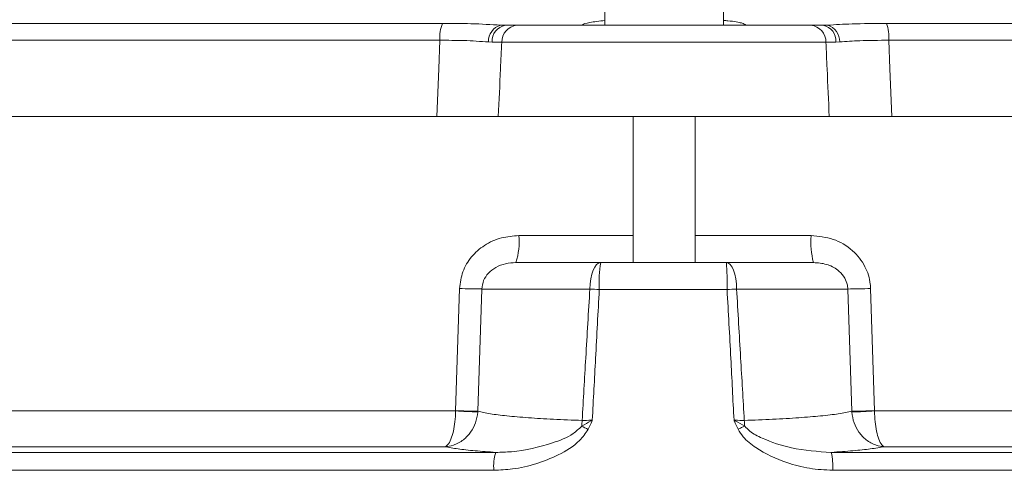
# Model space of a CAD drawing. Extents: x -3949 to 1515, y -1640 to 1020.
# Drawn here: x -2129 to -2021, y 867 to 917 of the extents above; entities that cross this region are included whole.
import ezdxf

# ---------------------------------------------------------------- set-up
doc = ezdxf.new("R2010")
doc.units = 0
doc.header["$LTSCALE"] = 5

msp = doc.modelspace()

# ---------------------------------------------------------------- linework, layer by layer
at = {"color": 7, "linetype": 'Continuous', "lineweight": 18}
for p, q in [((-2065.08, 921.2), (-2065.08, 916.2)), ((-2052.08, 916.2), (-2052.08, 921.2)), ((-2227.64, 916.41), (-2082.89, 916.41)), ((-2076.49, 916.21), (-2075.98, 916.2)), ((-2075.98, 916.2), (-2074.71, 916.2)), ((-2074.71, 916.2), (-2042.47, 916.2)), ((-2074.37, 916.21), (-2067.57, 916.21)), ((-2049.58, 916.21), (-2042.82, 916.21)), ((-2042.47, 916.2), (-2041.16, 916.2)), ((-2041.16, 916.2), (-2040.82, 916.21)), ((-2040.82, 916.21), (-2040.64, 916.21)), ((-2034.17, 916.41), (-1884.95, 916.41)), ((-2083.17, 914.56), (-2229.46, 914.56)), ((-2077.44, 914.35), (-2077.84, 914.37)), ((-2076.38, 914.34), (-2077.44, 914.35)), ((-2040.83, 914.34), (-2076.38, 914.34)), ((-2039.74, 914.35), (-2040.83, 914.34)), ((-2039.32, 914.37), (-2039.74, 914.35)), ((-1883.13, 914.56), (-2033.93, 914.56)), ((-2230.04, 906.2), (-2083.5, 906.2)), ((-2076.76, 906.2), (-2040.47, 906.2)), ((-2061.98, 906.2), (-2061.98, 890.2)), ((-2055.18, 890.2), (-2055.18, 906.2)), ((-1882.54, 906.2), (-2033.61, 906.2)), ((-2074.51, 893.15), (-2061.98, 893.15)), ((-2055.18, 893.15), (-2042.45, 893.15)), ((-2074.83, 890.2), (-2065.53, 890.2)), ((-2065.53, 890.2), (-2051.74, 890.2)), ((-2051.74, 890.2), (-2042.2, 890.2)), ((-2081.44, 873.96), (-2081.01, 887.36)), ((-2078.56, 887.3), (-2079, 873.91)), ((-2066.72, 887.3), (-2078.56, 887.3)), ((-2051.67, 887.25), (-2065.69, 887.25)), ((-2038.43, 887.3), (-2050.63, 887.3)), ((-2037.99, 873.91), (-2038.43, 887.3)), ((-2035.93, 887.36), (-2035.5, 873.96)), ((-2169.52, 873.94), (-2081.44, 873.94)), ((-2081.44, 873.94), (-2081.44, 873.96)), ((-2079, 873.91), (-2079.01, 873.82)), ((-2037.99, 873.82), (-2037.99, 873.91)), ((-2035.5, 873.96), (-2035.5, 873.94)), ((-2035.5, 873.94), (-1944.89, 873.94)), ((-2180.75, 869.4), (-2077.04, 869.4)), ((-2082.63, 870.02), (-2169.79, 870.02)), ((-2040.25, 869.4), (-1933.01, 869.4)), ((-1944.65, 870.02), (-2034.41, 870.02)), ((-2077.25, 867.44), (-2181.03, 867.44)), ((-1932.73, 867.44), (-2040.09, 867.44))]:
    msp.add_line(p, q, dxfattribs=at)
at = {"color": 7, "linetype": 'Continuous', "lineweight": 18, "flags": 128}
for points in [[(-2083.5, 906.2), (-2083.29, 911.43), (-2083.17, 914.56)], [(-2033.93, 914.56), (-2033.81, 911.43), (-2033.61, 906.2)], [(-2065.53, 890.2), (-2065.76, 890.14), (-2065.98, 889.98), (-2066.18, 889.71), (-2066.36, 889.36), (-2066.51, 888.92), (-2066.62, 888.42), (-2066.69, 887.87), (-2066.72, 887.3)], [(-2050.63, 887.3), (-2050.65, 887.87), (-2050.72, 888.42), (-2050.83, 888.92), (-2050.97, 889.36), (-2051.13, 889.71), (-2051.32, 889.98), (-2051.53, 890.14), (-2051.74, 890.2)], [(-2049.74, 872.28), (-2049.83, 872.24), (-2049.92, 872.2), (-2050, 872.15), (-2050.09, 872.11), (-2050.19, 872.07), (-2050.28, 872.02), (-2050.37, 871.98), (-2050.46, 871.93)]]:
    msp.add_lwpolyline(points, dxfattribs=at)
at = {"color": 7, "linetype": 'Continuous', "lineweight": 18}
for centre, radius, start, end in [((-2079.37, 914.93), 3.81, 157.1006, 185.5561), ((-2075.98, 914.42), 1.87, 105.8393, 181.4757), ((-2075.69, 914.47), 1.75, 99.456, 184.1429), ((-2074.55, 914.37), 1.83, 95.0896, 181.1105), ((-2042.65, 914.39), 1.82, 358.4335, 84.3575), ((-2041.47, 914.49), 1.74, 355.3187, 79.6805), ((-2041.18, 914.43), 1.86, 358.1314, 73.1731), ((-2038.41, 914.93), 4.49, 355.238, 19.2279), ((-2081.46, 892.43), 6.99, 341.4058, 5.9062), ((-2033.44, 892.42), 9.04, 175.41, 194.2522), ((-2051.44, 887.98), 14.26, 171.0415, 182.9189), ((-2080.4, 887.98), 28.74, 358.5488, 4.429), ((-2077.98, 971.82), 84.52, 267.9445, 269.6013), ((-2075.66, 700.44), 187.07, 86.9451, 87.2624), ((-2042.43, 713.88), 173.61, 92.7075, 93.0514), ((-2038.97, 972.6), 85.3, 270.3599, 272.0393), ((-2078.39, 958.98), 85.07, 267.9484, 269.5886), ((-2074.03, 996.73), 123.01, 266.5457, 267.6792), ((-2038.55, 959.73), 85.82, 270.3722, 272.0355), ((-2042.3, 986.56), 112.83, 272.1909, 273.4549), ((-2076.78, 873.25), 9.22, 353.9728, 357.8392), ((-2040.03, 873.26), 9.76, 182.1291, 185.7805), ((-1986.68, 1038.86), 185.21, 244.0881, 244.3336), ((-2072.14, 867.87), 5.13, 162.6617, 184.8311), ((-2046.61, 867.87), 6.54, 356.1895, 13.4975)]:
    msp.add_arc(centre, radius, start, end, dxfattribs=at)
for points, knots in [([(-2082.89, 916.41), (-2081.82, 916.4), (-2079.44, 916.39), (-2077.54, 916.27), (-2076.49, 916.21)], [0, 0, 0, 0, 0.448308, 1, 1, 1, 1]), ([(-2065.08, 916.72), (-2065.68, 916.65), (-2066.92, 916.51), (-2067.48, 916.32), (-2067.56, 916.22), (-2067.57, 916.21)], [0, 0, 0, 0, 0.449915, 0.927474, 1, 1, 1, 1]), ([(-2049.58, 916.21), (-2049.71, 916.29), (-2049.96, 916.46), (-2050.96, 916.64), (-2051.91, 916.72), (-2052.08, 916.73)], [0, 0, 0, 0, 0.430432, 0.896279, 1, 1, 1, 1]), ([(-2040.64, 916.21), (-2039.79, 916.26), (-2037.87, 916.38), (-2035.48, 916.4), (-2034.17, 916.41)], [0, 0, 0, 0, 0.44925, 1, 1, 1, 1]), ([(-2077.84, 914.37), (-2078.72, 914.43), (-2080.3, 914.55), (-2082.28, 914.55), (-2083.17, 914.56)], [0, 0, 0, 0, 0.551828, 1, 1, 1, 1]), ([(-2076.38, 914.34), (-2076.43, 913.37), (-2076.55, 910.65), (-2076.68, 907.94), (-2076.76, 906.2)], [0, 0, 0, 0, 0.357788, 1, 1, 1, 1]), ([(-2040.47, 906.2), (-2040.54, 907.94), (-2040.67, 910.65), (-2040.79, 913.37), (-2040.83, 914.34)], [0, 0, 0, 0, 0.642212, 1, 1, 1, 1]), ([(-2033.93, 914.56), (-2035.03, 914.55), (-2037.02, 914.54), (-2038.61, 914.42), (-2039.32, 914.37)], [0, 0, 0, 0, 0.550582, 1, 1, 1, 1]), ([(-2076.76, 906.2), (-2077.47, 906.2), (-2078.9, 906.2), (-2081.42, 906.2), (-2083.01, 906.2), (-2083.5, 906.2)], [0, 0, 0, 0, 0.408121, 0.81625, 1, 1, 1, 1]), ([(-2033.61, 906.2), (-2034.71, 906.2), (-2036.9, 906.2), (-2039.16, 906.2), (-2040.16, 906.2), (-2040.47, 906.2)], [0, 0, 0, 0, 0.408121, 0.81625, 1, 1, 1, 1]), ([(-2081.01, 887.36), (-2080.93, 887.98), (-2080.76, 889.23), (-2079.76, 890.89), (-2078.29, 892.18), (-2076.47, 893), (-2075.14, 893.1), (-2074.51, 893.15)], [0, 0, 0, 0, 0.194644, 0.388308, 0.586912, 0.800697, 1, 1, 1, 1]), ([(-2042.45, 893.15), (-2041.63, 893.07), (-2039.99, 892.92), (-2037.88, 891.66), (-2036.47, 889.88), (-2035.99, 888.34), (-2035.94, 887.52), (-2035.93, 887.36)], [0, 0, 0, 0, 0.254436, 0.510889, 0.742039, 0.949705, 1, 1, 1, 1]), ([(-2074.83, 890.2), (-2075.21, 890.18), (-2075.97, 890.13), (-2077.02, 889.74), (-2077.86, 889.09), (-2078.43, 888.26), (-2078.52, 887.62), (-2078.56, 887.3)], [0, 0, 0, 0, 0.228042, 0.455121, 0.650187, 0.828177, 1, 1, 1, 1]), ([(-2038.43, 887.3), (-2038.43, 887.38), (-2038.44, 887.53), (-2038.51, 887.94), (-2038.67, 888.34), (-2039.02, 888.91), (-2039.63, 889.53), (-2040.78, 890.1), (-2041.72, 890.16), (-2042.2, 890.2)], [0, 0, 0, 0, 0.044109, 0.079081, 0.229231, 0.275262, 0.447658, 0.711915, 1, 1, 1, 1]), ([(-2067.57, 872.9), (-2067.43, 875.19), (-2067.16, 879.99), (-2066.87, 884.79), (-2066.72, 887.3)], [0, 0, 0, 0, 0.4761966, 1, 1, 1, 1]), ([(-2065.69, 887.25), (-2065.82, 884.74), (-2066.08, 879.96), (-2066.33, 875.19), (-2066.45, 872.93)], [0, 0, 0, 0, 0.526996, 1, 1, 1, 1]), ([(-2050.91, 872.93), (-2051.03, 875.19), (-2051.27, 879.96), (-2051.53, 884.74), (-2051.67, 887.25)], [0, 0, 0, 0, 0.473004, 1, 1, 1, 1]), ([(-2050.63, 887.3), (-2050.48, 884.79), (-2050.19, 879.99), (-2049.92, 875.19), (-2049.79, 872.9)], [0, 0, 0, 0, 0.5238034, 1, 1, 1, 1]), ([(-2082.63, 870.02), (-2082.63, 870.02), (-2082.52, 870.05), (-2082.28, 870.2), (-2081.95, 870.78), (-2081.68, 871.68), (-2081.49, 872.75), (-2081.46, 873.54), (-2081.44, 873.94)], [0, 0, 0, 0, 0.002208, 0.176594, 0.401074, 0.602332, 0.797155, 1, 1, 1, 1]), ([(-2082.63, 870.02), (-2082.62, 870.02), (-2082.31, 870.04), (-2081.59, 870.17), (-2080.59, 870.71), (-2079.76, 871.58), (-2079.19, 872.63), (-2079.07, 873.42), (-2079.01, 873.82)], [0, 0, 0, 0, 0.00221, 0.176638, 0.401055, 0.602241, 0.797065, 1, 1, 1, 1]), ([(-2079, 873.91), (-2078.59, 873.82), (-2077.8, 873.63), (-2075.86, 873.39), (-2073.54, 873.19), (-2070.76, 873.02), (-2068.64, 872.94), (-2067.57, 872.9)], [0, 0, 0, 0, 0.213384, 0.407248, 0.606717, 0.800543, 1, 1, 1, 1]), ([(-2049.79, 872.9), (-2048.73, 872.94), (-2046.58, 873.02), (-2043.76, 873.19), (-2041.33, 873.39), (-2039.31, 873.63), (-2038.44, 873.82), (-2037.99, 873.91)], [0, 0, 0, 0, 0.193824, 0.393283, 0.587145, 0.786616, 1, 1, 1, 1]), ([(-2034.41, 870.02), (-2034.41, 870.02), (-2034.72, 870.04), (-2035.43, 870.17), (-2036.42, 870.71), (-2037.24, 871.58), (-2037.81, 872.63), (-2037.93, 873.42), (-2037.99, 873.82)], [0, 0, 0, 0, 0.00221, 0.176638, 0.401055, 0.602241, 0.797065, 1, 1, 1, 1]), ([(-2034.41, 870.02), (-2034.41, 870.02), (-2034.51, 870.05), (-2034.73, 870.2), (-2035.04, 870.78), (-2035.28, 871.68), (-2035.45, 872.75), (-2035.49, 873.54), (-2035.5, 873.94)], [0, 0, 0, 0, 0.002208, 0.176594, 0.401074, 0.602332, 0.797155, 1, 1, 1, 1]), ([(-2067.61, 872.28), (-2067.27, 872.47), (-2066.9, 872.69), (-2066.5, 872.91), (-2066.45, 872.93), (-2066.45, 872.93)], [0, 0, 0, 0, 0.876888, 0.990028, 1, 1, 1, 1]), ([(-2067.57, 872.9), (-2067.25, 872.9), (-2066.88, 872.91), (-2066.5, 872.93), (-2066.45, 872.93)], [0, 0, 0, 0, 0.870399, 1, 1, 1, 1]), ([(-2066.45, 872.93), (-2066.45, 872.93), (-2066.47, 872.89), (-2066.48, 872.85), (-2066.62, 872.52), (-2066.76, 872.23), (-2066.89, 871.93)], [0, 0, 0, 0, 0.014132, 0.118466, 0.119549, 1, 1, 1, 1]), ([(-2050.46, 871.93), (-2050.6, 872.23), (-2050.74, 872.52), (-2050.88, 872.85), (-2050.89, 872.89), (-2050.91, 872.93), (-2050.91, 872.93)], [0, 0, 0, 0, 0.880451, 0.881534, 0.985868, 1, 1, 1, 1]), ([(-2050.91, 872.93), (-2050.91, 872.93), (-2050.86, 872.91), (-2050.46, 872.69), (-2050.08, 872.47), (-2049.74, 872.28)], [0, 0, 0, 0, 0.009972, 0.123112, 1, 1, 1, 1]), ([(-2050.91, 872.93), (-2050.86, 872.93), (-2050.48, 872.91), (-2050.11, 872.9), (-2049.79, 872.9)], [0, 0, 0, 0, 0.128158, 1, 1, 1, 1]), ([(-2066.89, 871.93), (-2067.19, 871.51), (-2068.03, 870.3), (-2070.12, 869.1), (-2072.6, 868.09), (-2075, 867.54), (-2076.57, 867.47), (-2077.25, 867.44)], [0, 0, 0, 0, 0.132139, 0.373229, 0.597954, 0.822785, 1, 1, 1, 1]), ([(-2077.04, 869.4), (-2076.46, 869.41), (-2074.36, 869.46), (-2071.51, 870.16), (-2068.83, 871.13), (-2067.91, 871.99), (-2067.61, 872.28)], [0, 0, 0, 0, 0.1756, 0.634706, 0.879128, 1, 1, 1, 1]), ([(-2040.09, 867.44), (-2040.94, 867.48), (-2042.64, 867.57), (-2045.52, 868.32), (-2048.01, 869.47), (-2049.79, 870.85), (-2050.29, 871.65), (-2050.46, 871.93)], [0, 0, 0, 0, 0.217981, 0.436111, 0.759833, 0.915889, 1, 1, 1, 1]), ([(-2049.74, 872.28), (-2049.57, 872.09), (-2049.02, 871.52), (-2047.27, 870.67), (-2044.3, 869.66), (-2041.72, 869.49), (-2040.25, 869.4)], [0, 0, 0, 0, 0.074926, 0.228618, 0.562013, 1, 1, 1, 1]), ([(-2077.04, 869.4), (-2077.82, 869.46), (-2079.4, 869.57), (-2081.32, 869.78), (-2082.18, 869.94), (-2082.63, 870.02)], [0, 0, 0, 0, 0.320787, 0.648415, 1, 1, 1, 1]), ([(-2034.41, 870.02), (-2034.89, 869.94), (-2035.81, 869.78), (-2037.8, 869.57), (-2039.43, 869.46), (-2040.25, 869.4)], [0, 0, 0, 0, 0.351585, 0.672374, 1, 1, 1, 1])]:
    msp.add_open_spline(points, degree=3, knots=knots, dxfattribs=at)

doc.saveas('drawing.dxf')
